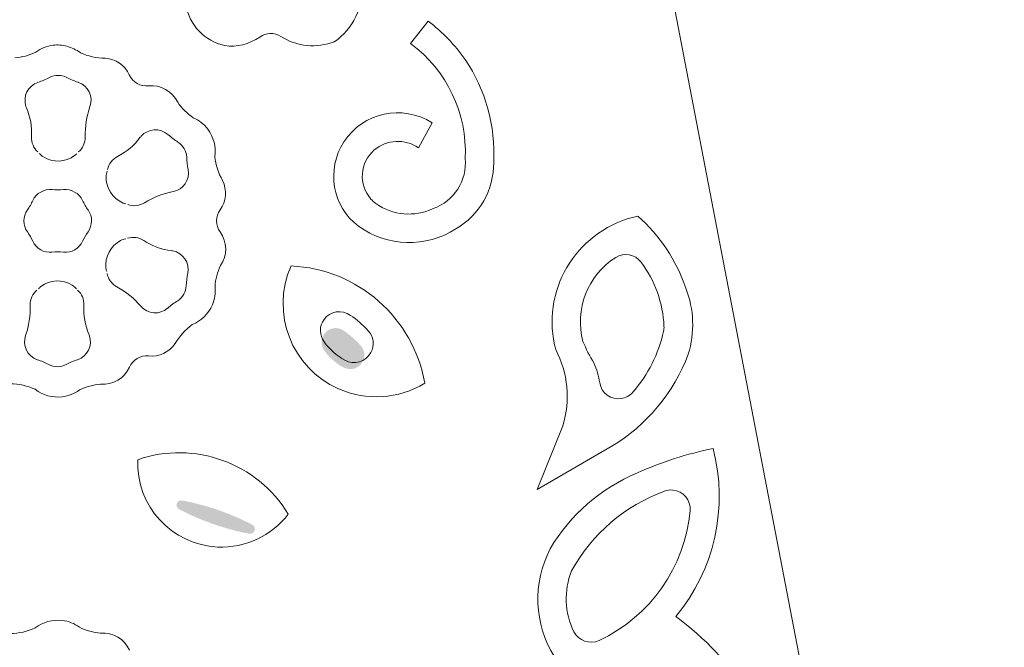
# Model space of a CAD drawing. Extents: x 56 to 158, y 89 to 209.
# Drawn here: x 75 to 81, y 111 to 114 of the extents above; entities that cross this region are included whole.
import ezdxf

# ---------------------------------------------------------------- set-up
doc = ezdxf.new("R2010")
doc.units = 0
doc.layers.add('Livello 1', color=7, linetype='Continuous')
doc.layers.add('LIVELLO_1', color=7, linetype='Continuous')

# ---------------------------------------------------------------- blocks, each defined once
blk = doc.blocks.new('AI9-BLK13')
at = {"layer": 'LIVELLO_1'}
h = blk.add_hatch(color=250, dxfattribs=at)
h.dxf.hatch_style = 2
edge = h.paths.add_edge_path()
edge.add_spline(control_points=[(-0.1388, 0.0463), (-0.1151, 0.0808), (-0.0679, 0.0884), (-0.0343, 0.0646), (-0.0021, 0.0415), (0.0281, 0.016), (0.0544, -0.0133), (0.0768, -0.0374), (0.081, -0.0725), (0.0649, -0.1008), (0.0451, -0.1376), (-0.0007, -0.1504), (-0.0372, -0.1301), (-0.0768, -0.1087), (-0.1114, -0.0777), (-0.1381, -0.0412), (-0.1573, -0.0153), (-0.1578, 0.0202), (-0.1388, 0.0463)], knot_values=[0, 0, 0, 0, 1, 1, 1, 2, 2, 2, 3, 3, 3, 4, 4, 4, 5, 5, 5, 6, 6, 6, 6], degree=3, periodic=0)
edge = h.paths.add_edge_path(flags=16)
edge.add_spline(control_points=[(-0.1282, -0.3312), (0.0467, -0.4208), (0.2575, -0.4077), (0.42, -0.2958), (0.3672, 0.0959), (0.0341, 0.3888), (-0.361, 0.3902), (-0.4963, 0.127), (-0.3919, -0.1962), (-0.1282, -0.3312)], knot_values=[0, 0, 0, 0, 1, 1, 1, 2, 2, 2, 3, 3, 3, 3], degree=3, periodic=0)
blk = doc.blocks.new('AI9-BLK12')
at = {"layer": 'LIVELLO_1', "color": 7}
blk.add_blockref('AI9-BLK13', (0, 0), dxfattribs=at)
blk = doc.blocks.new('AI9-BLK11')
at = {"layer": 'LIVELLO_1', "color": 7}
blk.add_blockref('AI9-BLK12', (0, 0), dxfattribs=at)

msp = doc.modelspace()

# ---------------------------------------------------------------- hatches: boundary and pattern name
at = {"layer": 'LIVELLO_1', "lineweight": 0}
h = msp.add_hatch(color=250, dxfattribs=at)
h.dxf.hatch_style = 2
edge = h.paths.add_edge_path()
edge.add_spline(control_points=[(76.2816, 111.3265), (76.2865, 111.3365), (76.2973, 111.3414), (76.3085, 111.3393), (76.4384, 111.3152), (76.5635, 111.2718), (76.6811, 111.2104), (76.6933, 111.2035), (76.6978, 111.1891), (76.6913, 111.176), (76.6864, 111.1663), (76.6754, 111.1615), (76.6647, 111.1629), (76.5345, 111.1877), (76.4093, 111.2318), (76.2923, 111.2931), (76.2801, 111.2993), (76.2749, 111.3145), (76.2816, 111.3265)], knot_values=[0, 0, 0, 0, 1, 1, 1, 2, 2, 2, 3, 3, 3, 4, 4, 4, 5, 5, 5, 6, 6, 6, 6], degree=3, periodic=0)
edge = h.paths.add_edge_path(flags=16)
edge.add_spline(control_points=[(77.0289, 111.063), (77.0237, 111.0747), (77.018, 111.0861), (77.012, 111.0968), (76.8177, 111.4578), (76.3681, 111.5922), (76.0071, 111.3975), (76.2115, 111.0409), (76.6529, 110.8962), (77.0289, 111.063)], knot_values=[0, 0, 0, 0, 1, 1, 1, 2, 2, 2, 3, 3, 3, 3], degree=3, periodic=0)

# ---------------------------------------------------------------- linework, layer by layer
at = {"lineweight": 15}
msp.add_open_spline([(76.4977, 111.0926), (76.6435, 111.0861), (76.7833, 111.1519), (76.8712, 111.2669), (76.7065, 111.5388), (76.3741, 111.6597), (76.0726, 111.556), (76.0623, 111.3103), (76.2525, 111.1036), (76.4977, 111.0926)], degree=3, knots=[0, 0, 0, 0, 1, 1, 1, 2, 2, 2, 3, 3, 3, 3], dxfattribs=at)
at = {"layer": 'Livello 1', "lineweight": 15}
for points in [[(77.5196, 113.7653), (77.6133, 113.8842)], [(77.6343, 113.3447), (77.5623, 113.2113)], [(78.3278, 111.7365), (78.1924, 111.3982)], [(78.1924, 111.3982), (78.5855, 111.6252)]]:
    msp.add_lwpolyline(points, dxfattribs=at)
for points in [[(78.1869, 117.7747), (78.1869, 117.7747), (80.6711, 104.856), (80.6711, 104.856)], [(77.1151, 113.7739), (77.2164, 113.8421), (77.2712, 113.96), (77.2577, 114.0819)], [(76.3276, 113.9693), (76.3468, 113.8625), (76.4278, 113.7774), (76.5339, 113.7539)], [(77.8103, 113.6799), (77.7552, 113.7577), (77.6891, 113.8266), (77.6133, 113.8842)], [(76.8326, 113.8025), (76.7975, 113.8253), (76.7534, 113.8235), (76.7196, 113.7994)], [(76.8326, 113.8025), (76.917, 113.7481), (77.0224, 113.7384), (77.1165, 113.7746)], [(75.6241, 113.7564), (75.5903, 113.7522), (75.5593, 113.7395), (75.5324, 113.7195)], [(75.6961, 113.7512), (75.6716, 113.7577), (75.6478, 113.7588), (75.6241, 113.7564)], [(75.7684, 113.7164), (75.746, 113.7322), (75.7216, 113.7436), (75.6961, 113.7512)], [(76.5339, 113.7539), (76.599, 113.7443), (76.6652, 113.7615), (76.7196, 113.7994)], [(77.8103, 113.1555), (77.822, 113.395), (77.7132, 113.623), (77.5196, 113.7653)], [(75.4201, 113.6885), (75.4594, 113.6923), (75.4973, 113.7019), (75.5324, 113.7195)], [(75.7684, 113.7164), (75.8087, 113.6978), (75.8542, 113.6871), (75.8997, 113.6871)], [(76.0271, 113.5986), (76.0044, 113.6496), (75.9548, 113.6837), (75.8997, 113.6871)], [(77.9616, 113.1335), (77.9722, 113.3274), (77.9192, 113.519), (77.8103, 113.6799)], [(75.6964, 113.5845), (75.6671, 113.5996), (75.633, 113.5996), (75.6041, 113.5845)], [(76.0271, 113.5986), (76.0457, 113.5593), (76.0871, 113.5359), (76.1298, 113.541)], [(75.5428, 113.5586), (75.5641, 113.5662), (75.5848, 113.5751), (75.6041, 113.5845)], [(75.6964, 113.5845), (75.7154, 113.5751), (75.7357, 113.5672), (75.756, 113.5593)], [(76.2848, 113.4532), (76.2559, 113.5114), (76.1942, 113.5466), (76.1298, 113.541)], [(76.2848, 113.4532), (76.3062, 113.4205), (76.3348, 113.3936), (76.3672, 113.3709)], [(77.6343, 113.3447), (77.4768, 113.4439), (77.2684, 113.3998), (77.1668, 113.243)], [(75.509, 113.2699), (75.5124, 113.3233), (75.5028, 113.3757), (75.4821, 113.4239)], [(75.8191, 113.4301), (75.8011, 113.3784), (75.7929, 113.3243), (75.7936, 113.2696)], [(76.4447, 113.3099), (76.4244, 113.3374), (76.3978, 113.3574), (76.3672, 113.3709)], [(76.2328, 113.2816), (76.2497, 113.2675), (76.2676, 113.2534), (76.2862, 113.242)], [(76.4822, 113.1652), (76.4884, 113.2172), (76.4753, 113.2692), (76.4447, 113.3099)], [(75.509, 113.2699), (75.508, 113.2393), (75.52, 113.2093), (75.5421, 113.1896)], [(75.7577, 113.1896), (75.7819, 113.2082), (75.7943, 113.2386), (75.7936, 113.2696)], [(75.9658, 113.1659), (76.0127, 113.1903), (76.054, 113.2244), (76.0861, 113.2672)], [(76.3324, 113.1624), (76.3303, 113.1945), (76.3131, 113.2234), (76.2862, 113.242)], [(77.1668, 113.243), (77.071, 113.0956), (77.1055, 112.9003), (77.244, 112.7955)], [(77.5623, 113.2113), (77.4906, 113.261), (77.3942, 113.2561), (77.328, 113.2)], [(75.549, 113.1821), (75.5562, 113.1755), (75.5634, 113.169), (75.5717, 113.1638)], [(75.7378, 113.1707), (75.7426, 113.1738), (75.746, 113.1772), (75.7498, 113.1817)], [(75.5717, 113.1638), (75.622, 113.1307), (75.6892, 113.1335), (75.7378, 113.1707)], [(75.9658, 113.1659), (75.9383, 113.1524), (75.9183, 113.1269), (75.9128, 113.0966)], [(76.3324, 113.1624), (76.3331, 113.1407), (76.3362, 113.1187), (76.34, 113.0966)], [(76.4822, 113.1652), (76.4867, 113.1197), (76.4998, 113.0777), (76.5225, 113.0381)], [(77.6401, 112.8889), (77.7511, 112.9278), (77.8213, 113.0384), (77.8103, 113.1555)], [(77.7611, 112.7811), (77.8858, 112.8541), (77.9626, 112.9881), (77.9616, 113.1335)], [(75.9097, 113.0877), (75.9066, 113.0797), (75.9052, 113.0691), (75.9052, 113.0598)], [(75.9052, 113.0598), (75.9024, 112.9984), (75.9372, 112.9437), (75.9948, 112.9185)], [(76.5095, 112.882), (76.5425, 112.9275), (76.5474, 112.9871), (76.5225, 113.0381)], [(75.6182, 112.9898), (75.5751, 112.9936), (75.5341, 112.9709), (75.5159, 112.9319)], [(75.6182, 112.9898), (75.6382, 112.9871), (75.6578, 112.9871), (75.6778, 112.9898)], [(75.7798, 112.9319), (75.7612, 112.9709), (75.7205, 112.9936), (75.6778, 112.9898)], [(76.26, 112.9788), (76.2059, 112.9678), (76.1539, 112.9485), (76.1078, 112.9195)], [(75.487, 112.8817), (75.498, 112.8972), (75.508, 112.9144), (75.5159, 112.9319)], [(75.7798, 112.9319), (75.7884, 112.9144), (75.7977, 112.8972), (75.8091, 112.8817)], [(75.9948, 112.9185), (75.9989, 112.9168), (76.0044, 112.9154), (76.0096, 112.914)], [(76.0203, 112.9106), (76.0488, 112.8996), (76.0809, 112.9034), (76.1078, 112.9195)], [(77.3356, 112.9161), (77.4248, 112.8524), (77.5409, 112.8424), (77.6401, 112.8889)], [(75.487, 112.8817), (75.4621, 112.8469), (75.4621, 112.8), (75.4876, 112.7649)], [(75.8087, 112.7649), (75.8335, 112.8), (75.8339, 112.8469), (75.8091, 112.8817)], [(76.5095, 112.882), (76.485, 112.8472), (76.485, 112.8007), (76.5101, 112.7649)], [(78.9813, 112.4665), (78.93, 112.6143), (78.8425, 112.7456), (78.7264, 112.8493)], [(75.5159, 112.7153), (75.508, 112.7328), (75.4983, 112.749), (75.4876, 112.7649)], [(75.8087, 112.7649), (75.7977, 112.749), (75.7881, 112.7328), (75.7798, 112.7153)], [(76.5119, 112.5874), (76.5491, 112.6408), (76.548, 112.7115), (76.5101, 112.7649)], [(77.244, 112.7955), (77.3973, 112.6856), (77.6022, 112.6801), (77.7611, 112.7811)], [(75.5159, 112.7153), (75.5341, 112.6767), (75.5751, 112.6529), (75.6175, 112.6581)], [(75.6785, 112.6581), (75.7212, 112.6529), (75.7612, 112.6767), (75.7798, 112.7153)], [(75.9817, 112.719), (75.9283, 112.6908), (75.8969, 112.6319), (75.9038, 112.5719)], [(76.0085, 112.7287), (75.9989, 112.7266), (75.9899, 112.7242), (75.9817, 112.719)], [(76.1043, 112.7201), (76.0795, 112.7366), (76.0471, 112.7397), (76.0182, 112.7314)], [(76.1043, 112.7201), (76.1477, 112.6908), (76.1987, 112.6718), (76.2518, 112.6656)], [(75.6785, 112.6581), (75.6578, 112.6598), (75.6378, 112.6598), (75.6175, 112.6581)], [(78.7433, 112.6047), (78.7123, 112.6477), (78.653, 112.6581), (78.6089, 112.6298)], [(78.6089, 112.6298), (78.4601, 112.5344), (78.3891, 112.3532), (78.4353, 112.184)], [(78.8652, 112.2639), (78.8597, 112.3873), (78.8177, 112.5065), (78.7433, 112.6047)], [(75.9038, 112.5719), (75.9052, 112.565), (75.9059, 112.5599), (75.9079, 112.5557)], [(76.5119, 112.5874), (76.495, 112.5526), (76.485, 112.5134), (76.4826, 112.4748)], [(77.5954, 111.9618), (77.5347, 112.3094), (77.2398, 112.5692), (76.886, 112.5843)], [(75.7247, 112.482), (75.6737, 112.5144), (75.6068, 112.512), (75.5586, 112.4755)], [(75.9104, 112.5447), (75.9155, 112.5144), (75.9345, 112.4879), (75.9624, 112.4738)], [(76.3386, 112.5461), (76.3344, 112.5247), (76.331, 112.5017), (76.3296, 112.4796)], [(75.5379, 112.4565), (75.5152, 112.4365), (75.5014, 112.4069), (75.5021, 112.3769)], [(75.5586, 112.4755), (75.5541, 112.472), (75.5497, 112.4672), (75.5459, 112.4638)], [(75.7467, 112.4631), (75.7398, 112.4703), (75.7336, 112.4765), (75.7247, 112.482)], [(75.7867, 112.3759), (75.7884, 112.4066), (75.7763, 112.4359), (75.7533, 112.4555)], [(76.0892, 112.3707), (76.053, 112.4117), (76.0099, 112.4476), (75.9624, 112.4738)], [(76.2848, 112.3993), (76.311, 112.4183), (76.3282, 112.4476), (76.3296, 112.4796)], [(76.4685, 112.3773), (76.4812, 112.4076), (76.4867, 112.4414), (76.4826, 112.4748)], [(78.9941, 112.1158), (79.0292, 112.2312), (79.0251, 112.3539), (78.9813, 112.4665)], [(76.2848, 112.3993), (76.2655, 112.3883), (76.2483, 112.3749), (76.2318, 112.3611)], [(75.4773, 112.2154), (75.4945, 112.267), (75.5042, 112.3211), (75.5021, 112.3769)], [(75.7867, 112.3759), (75.7846, 112.3229), (75.7929, 112.2705), (75.8135, 112.2216)], [(76.362, 112.2729), (76.4095, 112.2925), (76.4474, 112.3297), (76.4685, 112.3773)], [(77.2953, 112.2409), (77.267, 112.2719), (77.2357, 112.3005), (77.2019, 112.3222)], [(76.362, 112.2729), (76.3251, 112.2457), (76.2945, 112.2126), (76.2714, 112.173)], [(78.6998, 111.9136), (78.7805, 112.0066), (78.837, 112.1189), (78.8628, 112.2371)], [(78.8628, 112.2371), (78.8649, 112.246), (78.8659, 112.2553), (78.8652, 112.2639)], [(77.062, 112.1813), (77.091, 112.141), (77.1289, 112.1082), (77.1719, 112.0845)], [(78.4353, 112.184), (78.4515, 112.1441), (78.4704, 112.1062), (78.4935, 112.0696)], [(76.1298, 112.1065), (76.1856, 112.1003), (76.24, 112.1261), (76.2714, 112.173)], [(78.3278, 111.7365), (78.3698, 111.8702), (78.3567, 112.0169), (78.2906, 112.1403)], [(75.5999, 112.061), (75.581, 112.071), (75.5603, 112.08), (75.54, 112.0865)], [(75.7529, 112.0869), (75.7319, 112.08), (75.7116, 112.071), (75.6919, 112.061)], [(76.1298, 112.1065), (76.0878, 112.1113), (76.0464, 112.0865), (76.0285, 112.0466)], [(78.5855, 111.6252), (78.7729, 111.7379), (78.9162, 111.9108), (78.9941, 112.1158)], [(75.5999, 112.061), (75.6289, 112.0459), (75.6627, 112.0459), (75.6919, 112.061)], [(75.8756, 111.957), (75.9407, 111.9518), (76.002, 111.9876), (76.0285, 112.0466)], [(78.5241, 111.9646), (78.5186, 112.0007), (78.5083, 112.0355), (78.4935, 112.0696)], [(75.5276, 111.9298), (75.487, 111.948), (75.4422, 111.9587), (75.3967, 111.9587)], [(75.5276, 111.9298), (75.5693, 111.8984), (75.6206, 111.8833), (75.6723, 111.8898)], [(75.6723, 111.8898), (75.7047, 111.8943), (75.7367, 111.906), (75.7632, 111.926)], [(75.8756, 111.957), (75.837, 111.9542), (75.7987, 111.9432), (75.7632, 111.926)], [(79.1257, 111.6156), (78.9875, 111.5873), (78.8528, 111.5439), (78.724, 111.486)], [(78.9272, 110.7233), (79.1339, 110.9707), (79.2077, 111.3031), (79.1257, 111.6156)], [(78.724, 111.486), (78.53, 111.4047), (78.3671, 111.2628), (78.2609, 111.0826)], [(78.8687, 111.3889), (78.6582, 111.3128), (78.4828, 111.1619), (78.3743, 110.9658)], [(78.5204, 110.5962), (78.7922, 110.7243), (78.9768, 110.9865), (79.0041, 111.2852)], [(78.2609, 111.0826), (78.1669, 110.9007), (78.1748, 110.6833), (78.2833, 110.51)], [(78.3743, 110.9658), (78.3333, 110.8611), (78.3371, 110.7443), (78.387, 110.643)], [(79.5215, 109.7804), (79.4529, 110.1597), (79.2387, 110.4973), (78.9272, 110.7233)], [(75.6723, 110.7033), (75.6206, 110.7081), (75.5693, 110.6937), (75.5276, 110.663)], [(75.7632, 110.6665), (75.7367, 110.6864), (75.7047, 110.6988), (75.6723, 110.7033)], [(75.7632, 110.6665), (75.7987, 110.6489), (75.837, 110.6379), (75.8756, 110.6358)], [(75.3967, 110.6337), (75.4422, 110.6337), (75.487, 110.6441), (75.5276, 110.663)], [(76.0285, 110.5455), (76.002, 110.6044), (75.9407, 110.6403), (75.8756, 110.6358)], [(78.387, 110.643), (78.4115, 110.5941), (78.4704, 110.5741), (78.5204, 110.5962)]]:
    msp.add_open_spline(points, degree=3, dxfattribs=at)
for points in [[(75.5428, 113.5586), (75.4901, 113.541), (75.4615, 113.4842), (75.4794, 113.4308), (75.4807, 113.428), (75.4818, 113.426), (75.4821, 113.4239)], [(75.8191, 113.4301), (75.8377, 113.4835), (75.8098, 113.541), (75.757, 113.5586), (75.7564, 113.5593), (75.756, 113.5593), (75.756, 113.5593)], [(76.2328, 113.2816), (76.1911, 113.3185), (76.1274, 113.3147), (76.0905, 113.273), (76.0892, 113.2709), (76.0878, 113.2692), (76.0861, 113.2672)], [(77.328, 113.2), (77.2502, 113.1335), (77.2429, 113.0167), (77.3101, 112.9395), (77.3177, 112.9306), (77.3263, 112.9226), (77.3356, 112.9161)], [(76.26, 112.9788), (76.3145, 112.9884), (76.3503, 113.0418), (76.34, 113.0956), (76.34, 113.0956), (76.34, 113.0966), (76.34, 113.0966)], [(78.7264, 112.8493), (78.416, 112.7821), (78.2175, 112.4769), (78.284, 112.1664), (78.2861, 112.1578), (78.2882, 112.1499), (78.2906, 112.1403)], [(76.3386, 112.5461), (76.3489, 112.6002), (76.3131, 112.6536), (76.2593, 112.665), (76.2566, 112.665), (76.2545, 112.6653), (76.2518, 112.6656)], [(76.886, 112.5843), (76.7754, 112.3346), (76.8888, 112.0424), (77.1378, 111.9325), (77.286, 111.8667), (77.4569, 111.8777), (77.5954, 111.9618)], [(76.0892, 112.3707), (76.125, 112.3284), (76.1884, 112.3235), (76.2311, 112.3604), (76.2318, 112.3604), (76.2318, 112.3611), (76.2318, 112.3611)], [(77.2019, 112.3222), (77.1564, 112.3556), (77.0927, 112.3439), (77.061, 112.3005), (77.0355, 112.2639), (77.0359, 112.2167), (77.062, 112.1813)], [(77.1719, 112.0845), (77.2205, 112.0569), (77.2818, 112.0748), (77.3094, 112.1244), (77.3304, 112.1623), (77.3246, 112.2095), (77.2953, 112.2409)], [(75.4773, 112.2154), (75.459, 112.1627), (75.4866, 112.1044), (75.5393, 112.0865), (75.5393, 112.0865), (75.54, 112.0865), (75.54, 112.0865)], [(75.7529, 112.0869), (75.806, 112.1044), (75.8339, 112.1623), (75.8163, 112.2143), (75.8156, 112.2171), (75.8142, 112.2195), (75.8135, 112.2216)], [(78.5241, 111.9646), (78.5324, 111.9098), (78.5841, 111.8715), (78.6382, 111.8805), (78.6626, 111.8833), (78.6843, 111.8957), (78.6998, 111.9136)], [(79.0041, 111.2852), (79.0085, 111.341), (78.9679, 111.3892), (78.9121, 111.3947), (78.8969, 111.3965), (78.8824, 111.3937), (78.8687, 111.3889)]]:
    msp.add_open_spline(points, degree=3, knots=[0, 0, 0, 0, 1, 1, 1, 2, 2, 2, 2], dxfattribs=at)

# ---------------------------------------------------------------- block references
at = {"layer": 'LIVELLO_1', "lineweight": 0}
msp.add_blockref('AI9-BLK11', (77.2005, 112.1763), dxfattribs=at)

doc.saveas('drawing.dxf')
